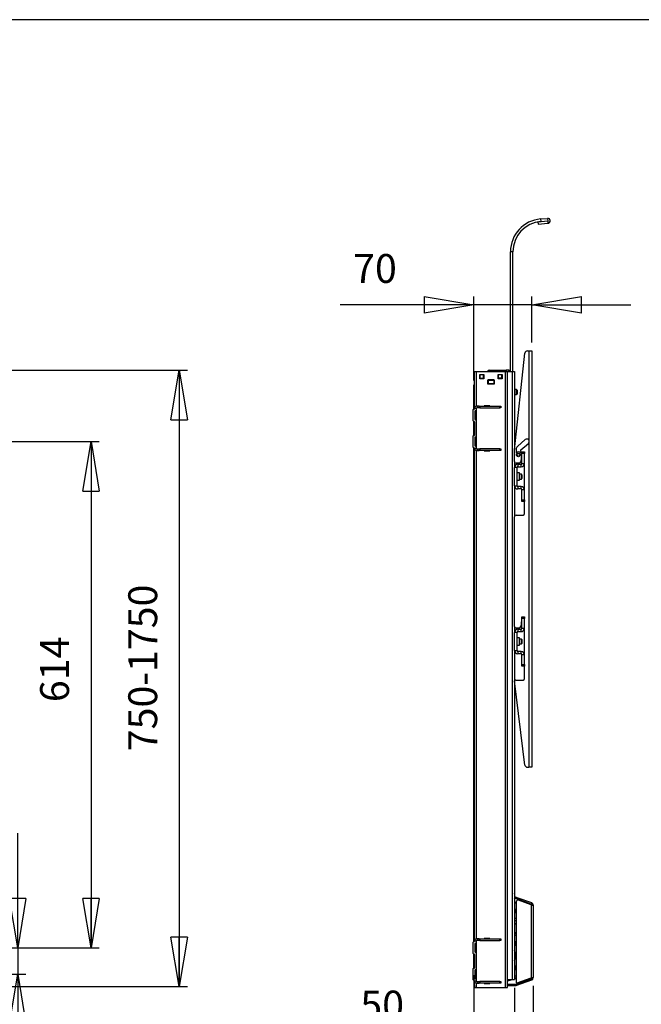
# Model space of a CAD drawing. Extents: x 0 to 2920, y 0 to 2050.
# Drawn here: x 1182 to 1935, y 856 to 2050 of the extents above; entities that cross this region are included whole.
import ezdxf

# ---------------------------------------------------------------- set-up
doc = ezdxf.new("R2010")
doc.units = 0
doc.header["$PDSIZE"] = -1
doc.layers.get('0').update_dxf_attribs({"linetype": 'CONTINUOUS'})
doc.layers.get('DEFPOINTS').update_dxf_attribs({"linetype": 'CONTINUOUS'})
doc.styles.add('SLDTEXTSTYLE0', font='txt', dxfattribs={"width": 0.75})
doc.dimstyles.new('SLDDIMSTYLE0', dxfattribs={"dimtxt": 35, "dimasz": 60, "dimexe": 1, "dimexo": 0.0625, "dimgap": 8.75, "dimtad": 2, "dimdec": 0, "dimzin": 12, "dimtxsty": 'STANDARD', "dimblk1": 'NONE', "dimblk2": 'NONE', "dimsah": 1, "dimcen": 0.09, "dimclrd": 7, "dimclre": 7, "dimclrt": 7, "dimazin": 3, "dimtfac": 1, "dimtdec": 4, "dimtofl": 0, "dimtmove": 0, "dimatfit": 3, "dimtolj": 1, "dimtzin": 12})
doc.dimstyles.new('SLDDIMSTYLE1', dxfattribs={"dimtxt": 35, "dimasz": 60, "dimexe": 1, "dimexo": 0.0625, "dimgap": 8.75, "dimtad": 2, "dimzin": 12, "dimtxsty": 'STANDARD', "dimblk1": 'NONE', "dimblk2": 'NONE', "dimsah": 1, "dimcen": 0.09, "dimclrd": 7, "dimclre": 7, "dimclrt": 7, "dimazin": 3, "dimtfac": 1, "dimtdec": 4, "dimtmove": 0, "dimatfit": 3, "dimtolj": 1, "dimtzin": 12})
doc.dimstyles.new('SLDDIMSTYLE2', dxfattribs={"dimtxt": 35, "dimasz": 60, "dimexe": 1, "dimexo": 0.0625, "dimgap": 8.75, "dimtad": 2, "dimzin": 12, "dimtxsty": 'STANDARD', "dimblk1": 'NONE', "dimblk2": 'NONE', "dimsah": 1, "dimcen": 0.09, "dimclrd": 7, "dimclre": 7, "dimclrt": 7, "dimazin": 3, "dimtfac": 1, "dimtdec": 4, "dimtofl": 0, "dimtmove": 0, "dimatfit": 3, "dimtolj": 1, "dimtzin": 12})

# ---------------------------------------------------------------- blocks, each defined once
blk = doc.blocks.new('*D')
for p, q in [((521.5, 1963.2), (581.5, 1953.2)), ((521.5, 1963.2), (521.5, 1943.2)), ((581.5, 1633.3), (581.5, 1963.2)), ((981.5, 1633.3), (981.5, 1963.2)), ((981.5, 1953.2), (1041.5, 1963.2)), ((1041.5, 1943.2), (1041.5, 1963.2)), ((581.5, 1953.2), (461.5, 1953.2)), ((581.5, 1953.2), (521.5, 1943.2)), ((581.5, 1953.2), (521.5, 1953.2)), ((981.5, 1953.2), (581.5, 1953.2)), ((981.5, 1953.2), (1101.5, 1953.2)), ((1041.5, 1943.2), (981.5, 1953.2)), ((981.5, 1953.2), (1041.5, 1953.2)), ((621.5, 1889.4), (681.5, 1879.4)), ((621.5, 1889.4), (621.5, 1869.4)), ((681.5, 1555.8), (681.5, 1889.4)), ((881.5, 1555.8), (881.5, 1889.4)), ((881.5, 1879.4), (941.5, 1889.4)), ((941.5, 1869.4), (941.5, 1889.4)), ((681.5, 1879.4), (561.5, 1879.4)), ((681.5, 1879.4), (621.5, 1869.4)), ((681.5, 1879.4), (621.5, 1879.4)), ((881.5, 1879.4), (681.5, 1879.4)), ((881.5, 1879.4), (1001.5, 1879.4)), ((941.5, 1869.4), (881.5, 1879.4)), ((881.5, 1879.4), (941.5, 1879.4)), ((219.6, 1623.3), (219.6, 1743.3)), ((1672.3, 1714.1), (1732.3, 1704.1)), ((1672.3, 1714.1), (1672.3, 1694.1)), ((1732.3, 1612.3), (1732.3, 1714.1)), ((1802.8, 1658.3), (1802.8, 1714.1)), ((1802.8, 1704.1), (1862.8, 1714.1)), ((1862.8, 1694.1), (1862.8, 1714.1)), ((1732.3, 1704.1), (1570.2, 1704.1)), ((1732.3, 1704.1), (1672.3, 1694.1)), ((1732.3, 1704.1), (1672.3, 1704.1)), ((1802.8, 1704.1), (1732.3, 1704.1)), ((1802.8, 1704.1), (1922.8, 1704.1)), ((1862.8, 1694.1), (1802.8, 1704.1)), ((1802.8, 1704.1), (1862.8, 1704.1)), ((219.6, 1623.3), (209.6, 1683.3)), ((229.6, 1683.3), (209.6, 1683.3)), ((229.6, 1683.3), (219.6, 1623.3)), ((219.6, 1623.3), (219.6, 1683.3)), ((288.5, 1545.8), (288.5, 1665.8)), ((882.5, 1624.8), (1385.1, 1624.8)), ((1365.1, 1564.8), (1375.1, 1624.8)), ((1375.1, 1624.8), (1375.1, 877.4)), ((1375.1, 1624.8), (1385.1, 1564.8)), ((1375.1, 1624.8), (1375.1, 1564.8)), ((665.5, 1623.3), (209.6, 1623.3)), ((219.6, 1623.3), (219.6, 1545.8)), ((571.5, 1609.3), (118.3, 1609.3)), ((118.3, 1549.3), (128.3, 1609.3)), ((128.3, 1609.3), (128.3, 1168.3)), ((128.3, 1609.3), (138.3, 1549.3)), ((128.3, 1609.3), (128.3, 1549.3)), ((288.5, 1545.8), (278.5, 1605.8)), ((298.5, 1605.8), (278.5, 1605.8)), ((298.5, 1605.8), (288.5, 1545.8)), ((288.5, 1545.8), (288.5, 1605.8)), ((1365.1, 1564.8), (1385.1, 1564.8)), ((118.3, 1549.3), (138.3, 1549.3)), ((671.5, 1545.8), (209.6, 1545.8)), ((209.6, 1485.8), (219.6, 1545.8)), ((219.6, 1545.8), (219.6, 1327.3)), ((219.6, 1545.8), (229.6, 1485.8)), ((219.6, 1545.8), (219.6, 1485.8)), ((671.5, 1545.8), (278.5, 1545.8)), ((288.5, 1495.8), (288.5, 1545.8)), ((928, 1538.3), (1278.3, 1538.3)), ((1258.3, 1478.3), (1268.3, 1538.3)), ((1268.3, 1538.3), (1268.3, 924.3)), ((1268.3, 1538.3), (1278.3, 1478.3)), ((1268.3, 1538.3), (1268.3, 1478.3)), ((671.5, 1495.8), (278.5, 1495.8)), ((278.5, 1435.8), (288.5, 1495.8)), ((288.5, 1495.8), (288.5, 1343.8)), ((288.5, 1495.8), (298.5, 1435.8)), ((288.5, 1495.8), (288.5, 1435.8)), ((209.6, 1485.8), (229.6, 1485.8)), ((1258.3, 1478.3), (1278.3, 1478.3)), ((278.5, 1435.8), (298.5, 1435.8)), ((128.3, 1168.3), (118.3, 1228.3)), ((138.3, 1228.3), (118.3, 1228.3)), ((138.3, 1228.3), (128.3, 1168.3)), ((128.3, 1168.3), (128.3, 1228.3)), ((571.5, 1168.3), (118.3, 1168.3)), ((1062.6, 892.3), (1062.6, 1063.5)), ((1179.4, 924.3), (1179.4, 1063.5)), ((1179.4, 924.3), (1169.4, 984.3)), ((1189.4, 984.3), (1169.4, 984.3)), ((1189.4, 984.3), (1179.4, 924.3)), ((1179.4, 924.3), (1179.4, 984.3)), ((1268.3, 924.3), (1258.3, 984.3)), ((1278.3, 984.3), (1258.3, 984.3)), ((1278.3, 984.3), (1268.3, 924.3)), ((1268.3, 924.3), (1268.3, 984.3)), ((1062.6, 892.3), (1052.6, 952.3)), ((1072.6, 952.3), (1052.6, 952.3)), ((1072.6, 952.3), (1062.6, 892.3)), ((1062.6, 892.3), (1062.6, 952.3)), ((1375.1, 877.4), (1365.1, 937.4)), ((1385.1, 937.4), (1365.1, 937.4)), ((1385.1, 937.4), (1375.1, 877.4)), ((1375.1, 877.4), (1375.1, 937.4)), ((928, 924.3), (1278.3, 924.3)), ((928, 924.3), (1189.4, 924.3)), ((1179.4, 924.3), (1179.4, 892.3)), ((928, 892.3), (1189.4, 892.3)), ((928, 892.3), (1072.6, 892.3)), ((1062.6, 876.3), (1062.6, 892.3)), ((1169.4, 832.3), (1179.4, 892.3)), ((1179.4, 892.3), (1179.4, 772.3)), ((1179.4, 892.3), (1189.4, 832.3)), ((1179.4, 892.3), (1179.4, 832.3)), ((1732.3, 891.3), (1732.3, 713.7)), ((1732.3, 891.3), (1732.3, 800.7)), ((645, 882.3), (645, 754.7)), ((913.9, 877.4), (1385.1, 877.4)), ((914, 876.3), (1072.6, 876.3)), ((918, 882.3), (918, 754.7)), ((1052.6, 816.3), (1062.6, 876.3)), ((1062.6, 876.3), (1062.6, 756.3)), ((1062.6, 876.3), (1072.6, 816.3)), ((1062.6, 876.3), (1062.6, 816.3)), ((1781.8, 875.8), (1781.8, 800.7)), ((1804.3, 878.2), (1804.3, 713.7)), ((1169.4, 832.3), (1189.4, 832.3)), ((1052.6, 816.3), (1072.6, 816.3)), ((1672.3, 820.7), (1732.3, 810.7)), ((1672.3, 820.7), (1672.3, 800.7)), ((1781.8, 810.7), (1841.8, 820.7)), ((1841.8, 800.7), (1841.8, 820.7)), ((1732.3, 810.7), (1578.9, 810.7)), ((1732.3, 810.7), (1672.3, 800.7)), ((1732.3, 810.7), (1672.3, 810.7)), ((1781.8, 810.7), (1732.3, 810.7)), ((1781.8, 810.7), (1901.8, 810.7)), ((1841.8, 800.7), (1781.8, 810.7)), ((1781.8, 810.7), (1841.8, 810.7)), ((645, 764.7), (525, 764.7)), ((585, 774.7), (645, 764.7)), ((585, 774.7), (585, 754.7)), ((645, 764.7), (585, 754.7)), ((645, 764.7), (585, 764.7)), ((645, 764.7), (918, 764.7)), ((918, 764.7), (978, 774.7)), ((918, 764.7), (1038, 764.7)), ((978, 754.7), (918, 764.7)), ((918, 764.7), (978, 764.7)), ((978, 754.7), (978, 774.7)), ((1672.3, 733.7), (1732.3, 723.7)), ((1672.3, 733.7), (1672.3, 713.7)), ((1804.3, 723.7), (1864.3, 733.7)), ((1864.3, 713.7), (1864.3, 733.7)), ((1732.3, 723.7), (1578.9, 723.7)), ((1732.3, 723.7), (1672.3, 713.7)), ((1732.3, 723.7), (1672.3, 723.7)), ((1804.3, 723.7), (1732.3, 723.7)), ((1804.3, 723.7), (1924.3, 723.7)), ((1864.3, 713.7), (1804.3, 723.7)), ((1804.3, 723.7), (1864.3, 723.7)), ((578.5, 628.9), (638.5, 618.9)), ((578.5, 628.9), (578.5, 608.9)), ((638.5, 482.3), (638.5, 628.9)), ((924.5, 482.3), (924.5, 628.9)), ((924.5, 618.9), (984.5, 628.9)), ((984.5, 608.9), (984.5, 628.9)), ((638.5, 618.9), (518.5, 618.9)), ((638.5, 618.9), (578.5, 608.9)), ((638.5, 618.9), (578.5, 618.9)), ((924.5, 618.9), (638.5, 618.9)), ((924.5, 618.9), (1044.5, 618.9)), ((984.5, 608.9), (924.5, 618.9)), ((924.5, 618.9), (984.5, 618.9)), ((596.5, 539.7), (656.5, 529.7)), ((596.5, 539.7), (596.5, 519.7)), ((656.5, 479.8), (656.5, 539.7)), ((906.5, 479.8), (906.5, 539.7)), ((906.5, 529.7), (966.5, 539.7)), ((966.5, 519.7), (966.5, 539.7)), ((656.5, 529.7), (536.5, 529.7)), ((656.5, 529.7), (596.5, 519.7)), ((656.5, 529.7), (596.5, 529.7)), ((656.5, 529.7), (906.5, 529.7)), ((906.5, 529.7), (1026.5, 529.7)), ((966.5, 519.7), (906.5, 529.7)), ((906.5, 529.7), (966.5, 529.7))]:
    blk.add_line(p, q)
at = {"color": 7}
for p, q in [((883.6, 1548.1), (1169.2, 1860.3)), ((883.6, 1548.1), (916.7, 1599.2)), ((883.6, 1548.1), (924.1, 1592.4)), ((931.5, 1585.7), (916.7, 1599.2)), ((931.5, 1585.7), (883.6, 1548.1)), ((883.6, 1548.1), (879.3, 1543.5)), ((642.3, 922.7), (421, 786.8)), ((586, 899.8), (642.3, 922.7)), ((642.3, 922.7), (591.2, 891.3)), ((642.3, 922.7), (596.4, 882.8)), ((642.3, 922.7), (647.6, 925.9)), ((586, 899.8), (596.4, 882.8))]:
    blk.add_line(p, q, dxfattribs=at)
at = {"layer": 'DEFPOINTS'}
for p in [(1802.8, 1648.3), (872.5, 1624.8), (581.5, 1623.3), (675.5, 1623.3), (981.5, 1623.3), (581.5, 1609.3), (1732.3, 1602.3), (681.5, 1545.8), (681.5, 1545.8), (681.5, 1545.8), (881.5, 1545.8), (918, 1538.3), (681.5, 1495.8), (581.5, 1168.3), (918, 924.3), (918, 924.3), (1732.3, 901.3), (1732.3, 901.3), (645, 892.3), (918, 892.3), (918, 892.3), (918, 892.3), (1781.8, 885.8), (1804.3, 888.2), (903.9, 877.4), (904, 876.3), (638.5, 472.3), (656.5, 469.8), (906.5, 469.8), (924.5, 472.3)]:
    blk.add_point(p, dxfattribs=at)
at = {"layer": 'DEFPOINTS', "color": 7}
for p in [(0, 0), (0, 0), (3.1, 5.5), (3.5, 5.1)]:
    blk.add_point(p, dxfattribs=at)
at = {"char_height": 35, "attachment_point": 1, "style": 'SLDTEXTSTYLE0'}
for s, insert in [('40-715', (711.5, 2014.8)), ('200', (746.4, 1941.1)), ('70', (1586.1, 1765.8)), ('50', (1594.8, 872.4)), ('273', (746.4, 826.4)), ('72', (1594.8, 785.4)), ('286', (740.3, 680.6)), ('250', (740.3, 591.3))]:
    blk.add_mtext(s, dxfattribs=dict(at, insert=insert))
at = {"color": 7, "attachment_point": 1, "style": 'SLDTEXTSTYLE0'}
for s, insert, char_height, rotation in [('6,30', (1057.8, 1829.7), 35, 47.5405), ('%%c', (1008.1, 1775.7), 26.25, 47.5405), ('6,20', (452.4, 878), 35, 31.5603), ('%%c', (391.7, 836.1), 26.25, 31.5603)]:
    blk.add_mtext(s, dxfattribs=dict(at, insert=insert, char_height=char_height, rotation=rotation))
at = {"char_height": 35, "attachment_point": 1, "rotation": 90, "style": 'SLDTEXTSTYLE0'}
for s, insert in [('77,50', (158, 1343.2)), ('441', (66.7, 1362.5)), ('50', (226.8, 1359.7)), ('750-1750', (1313.5, 1162.8)), ('614', (1206.6, 1222.3)), ('16', (1000.9, 995.9)), ('32', (1117.7, 995.9))]:
    blk.add_mtext(s, dxfattribs=dict(at, insert=insert))
blk = doc.blocks.new('_NONE')

msp = doc.modelspace()

# ---------------------------------------------------------------- linework, layer by layer
at = {"color": 7, "linetype": 'CONTINUOUS'}
for p, q in [((2920, 2050), (50, 2050)), ((1810.122, 1805.017), (1822.071, 1806.063)), ((1810.122, 1805.017), (1810.384, 1802.029)), ((1813.323, 1808.319), (1821.809, 1809.061)), ((1813.323, 1808.319), (1813.584, 1805.33)), ((1813.584, 1805.33), (1822.071, 1806.072)), ((1821.809, 1809.061), (1822.071, 1806.072)), ((1822.071, 1806.063), (1822.333, 1803.074)), ((1810.384, 1802.029), (1822.333, 1803.074)), ((1779.809, 1768.471), (1776.809, 1768.471)), ((1776.809, 1623.319), (1776.809, 1768.471)), ((1779.809, 1623.319), (1779.809, 1768.471)), ((1797.452, 1648.319), (1799.259, 1648.319)), ((1799.259, 1648.319), (1802.759, 1648.319)), ((1799.259, 1648.319), (1799.259, 1540.018)), ((1802.759, 1648.319), (1802.759, 1143.319)), ((1781.759, 1528.319), (1794.469, 1645.642)), ((1751.309, 1623.319), (1751.309, 1624.819)), ((1751.309, 1624.819), (1769.809, 1624.819)), ((1769.809, 1623.319), (1769.809, 1624.819)), ((1769.809, 1624.819), (1770.809, 1624.819)), ((1770.809, 1624.819), (1770.809, 1623.319)), ((1770.809, 1624.819), (1771.809, 1624.819)), ((1771.809, 1624.819), (1771.809, 1623.319)), ((1774.809, 1624.819), (1771.809, 1624.819)), ((1774.809, 1623.319), (1774.809, 1624.819)), ((1774.809, 1624.819), (1775.809, 1624.819)), ((1775.809, 1624.819), (1775.809, 1623.319)), ((1733.309, 1623.319), (1735.809, 1623.319)), ((1733.309, 1578.319), (1733.309, 1623.319)), ((1735.809, 1623.319), (1770.809, 1623.319)), ((1735.809, 1581.277), (1735.809, 1623.319)), ((1739.909, 1619.819), (1744.709, 1619.819)), ((1739.909, 1614.319), (1739.909, 1619.819)), ((1744.709, 1614.319), (1739.909, 1614.319)), ((1740.309, 1615.035), (1740.309, 1619.819)), ((1740.309, 1614.629), (1740.309, 1615.035)), ((1740.309, 1615.035), (1744.309, 1615.035)), ((1740.309, 1614.629), (1744.309, 1614.629)), ((1742.409, 1614.629), (1742.409, 1614.319)), ((1743.309, 1614.629), (1743.309, 1614.319)), ((1744.309, 1615.035), (1744.309, 1619.819)), ((1744.309, 1614.629), (1744.309, 1615.035)), ((1744.309, 1615.035), (1744.709, 1615.035)), ((1744.309, 1614.629), (1744.709, 1614.629)), ((1744.709, 1619.819), (1744.709, 1614.319)), ((1749.409, 1613.319), (1757.209, 1613.319)), ((1749.409, 1607.819), (1749.409, 1613.319)), ((1756.809, 1613.048), (1749.809, 1613.048)), ((1749.809, 1613.048), (1749.809, 1612.561)), ((1756.809, 1612.561), (1749.809, 1612.561)), ((1749.809, 1612.561), (1749.809, 1608.319)), ((1756.809, 1613.048), (1756.809, 1612.561)), ((1756.809, 1612.561), (1756.809, 1608.319)), ((1757.209, 1613.319), (1757.209, 1607.819)), ((1761.909, 1619.819), (1766.709, 1619.819)), ((1761.909, 1614.319), (1761.909, 1619.819)), ((1762.309, 1615.035), (1761.909, 1615.035)), ((1762.309, 1614.629), (1761.909, 1614.629)), ((1766.709, 1614.319), (1761.909, 1614.319)), ((1762.309, 1615.035), (1762.309, 1619.819)), ((1766.309, 1615.035), (1762.309, 1615.035)), ((1762.309, 1614.629), (1762.309, 1615.035)), ((1766.309, 1614.629), (1762.309, 1614.629)), ((1763.309, 1614.629), (1763.309, 1614.319)), ((1764.209, 1614.319), (1764.209, 1614.629)), ((1766.309, 1615.035), (1766.309, 1619.819)), ((1766.309, 1614.629), (1766.309, 1615.035)), ((1766.709, 1619.819), (1766.709, 1614.319)), ((1770.809, 876.319), (1770.809, 1623.319)), ((1770.809, 1623.319), (1773.309, 1623.319)), ((1773.309, 876.319), (1773.309, 1623.319)), ((1773.309, 1623.319), (1778.809, 1623.319)), ((1778.809, 1623.319), (1778.809, 885.819)), ((1778.809, 1623.319), (1781.809, 1623.319)), ((1781.809, 1623.319), (1781.809, 1528.78)), ((1732.309, 1607.319), (1733.309, 1607.319)), ((1732.309, 1602.319), (1732.309, 1607.319)), ((1732.309, 1602.319), (1733.309, 1602.319)), ((1732.309, 1577.819), (1732.309, 1602.319)), ((1749.409, 1608.319), (1749.809, 1608.319)), ((1757.209, 1607.819), (1749.409, 1607.819)), ((1756.809, 1608.319), (1749.809, 1608.319)), ((1756.809, 1608.319), (1757.209, 1608.319)), ((1784.109, 1601.319), (1781.809, 1601.319)), ((1784.809, 1600.619), (1784.109, 1601.319)), ((1784.109, 1595.319), (1784.109, 1601.319)), ((1784.809, 1600.619), (1784.809, 1596.019)), ((1781.809, 1595.319), (1784.109, 1595.319)), ((1784.109, 1595.319), (1784.809, 1596.019)), ((1731.809, 1563.319), (1731.809, 1577.319)), ((1732.309, 1577.819), (1732.809, 1577.819)), ((1735.309, 1578.319), (1733.309, 1578.319)), ((1735.309, 1578.319), (1735.309, 1576.319)), ((1735.809, 1529.453), (1735.809, 1579.185)), ((1736.309, 1581.319), (1736.309, 1579.319)), ((1738.87, 1581.319), (1736.309, 1581.319)), ((1738.87, 1579.319), (1736.309, 1579.319)), ((1738.87, 1579.319), (1738.87, 1581.319)), ((1738.87, 1581.319), (1739.708, 1581.319)), ((1739.708, 1579.319), (1738.87, 1579.319)), ((1739.708, 1581.319), (1739.708, 1579.319)), ((1739.708, 1581.319), (1764.147, 1581.319)), ((1739.708, 1579.319), (1764.147, 1579.319)), ((1744.959, 1581.569), (1744.959, 1581.319)), ((1751.659, 1581.569), (1744.959, 1581.569)), ((1744.959, 1579.319), (1744.959, 1579.069)), ((1744.959, 1579.069), (1751.659, 1579.069)), ((1751.659, 1581.319), (1751.659, 1581.569)), ((1751.659, 1579.069), (1751.659, 1579.319)), ((1764.147, 1579.319), (1764.147, 1581.319)), ((1764.147, 1581.319), (1765.309, 1581.319)), ((1765.309, 1579.319), (1764.147, 1579.319)), ((1765.309, 1581.319), (1765.309, 1579.319)), ((1733.809, 1575.319), (1733.809, 1565.319)), ((1734.309, 1575.819), (1734.809, 1575.819)), ((1734.309, 1575.819), (1734.309, 1564.819)), ((1734.309, 1564.819), (1734.809, 1564.819)), ((1734.809, 1564.819), (1734.809, 1575.819)), ((1735.309, 1576.319), (1735.309, 1564.319)), ((1732.309, 1545.819), (1732.309, 1562.819)), ((1732.309, 1562.819), (1732.809, 1562.819)), ((1733.309, 1562.319), (1733.309, 1545.819)), ((1735.309, 1564.319), (1735.309, 1544.319)), ((1731.809, 1531.319), (1731.809, 1545.319)), ((1732.309, 1545.819), (1733.309, 1545.819)), ((1733.809, 1543.319), (1733.809, 1533.319)), ((1734.309, 1543.819), (1734.809, 1543.819)), ((1734.309, 1543.819), (1734.309, 1532.819)), ((1734.809, 1532.819), (1734.809, 1543.819)), ((1735.309, 1544.319), (1735.309, 1532.319)), ((1794.774, 1540.67), (1785.334, 1532.528)), ((1732.309, 931.819), (1732.309, 1530.819)), ((1732.309, 1530.819), (1733.309, 1530.819)), ((1733.309, 1530.819), (1733.309, 1530.319)), ((1733.309, 932.319), (1733.309, 1530.319)), ((1733.309, 1530.319), (1735.309, 1530.319)), ((1734.309, 1532.819), (1734.809, 1532.819)), ((1735.309, 1532.319), (1735.309, 1530.319)), ((1736.309, 1529.319), (1736.309, 1527.319)), ((1736.309, 1529.319), (1738.87, 1529.319)), ((1738.87, 1527.319), (1738.87, 1529.319)), ((1738.87, 1529.319), (1739.708, 1529.319)), ((1739.708, 1529.319), (1739.708, 1527.319)), ((1764.147, 1529.319), (1739.708, 1529.319)), ((1751.659, 1529.569), (1744.959, 1529.569)), ((1744.959, 1529.569), (1744.959, 1529.319)), ((1751.659, 1529.319), (1751.659, 1529.569)), ((1764.147, 1527.319), (1764.147, 1529.319)), ((1764.147, 1529.319), (1765.309, 1529.319)), ((1765.309, 1529.319), (1765.309, 1527.319)), ((1783.6, 1528.674), (1783.658, 1524.421)), ((1789.606, 1528.289), (1798.693, 1536.127)), ((1799.259, 1536.779), (1799.259, 1143.319)), ((1735.809, 935.277), (1735.809, 1527.361)), ((1736.309, 1527.319), (1738.87, 1527.319)), ((1739.708, 1527.319), (1738.87, 1527.319)), ((1764.147, 1527.319), (1739.708, 1527.319)), ((1744.959, 1527.319), (1744.959, 1527.069)), ((1744.959, 1527.069), (1751.659, 1527.069)), ((1751.659, 1527.069), (1751.659, 1527.319)), ((1765.309, 1527.319), (1764.147, 1527.319)), ((1781.759, 1514.119), (1781.759, 1528.319)), ((1789.852, 1519.362), (1789.254, 1513.901)), ((1789.657, 1524.502), (1789.606, 1528.289)), ((1790.559, 1525.819), (1790.308, 1523.528)), ((1790.809, 1525.819), (1790.559, 1525.819)), ((1790.809, 1525.819), (1793.809, 1525.819)), ((1790.809, 1523.819), (1790.809, 1525.819)), ((1793.809, 1523.819), (1790.809, 1523.819)), ((1790.809, 1511.819), (1790.809, 1523.819)), ((1793.809, 1525.819), (1793.809, 1523.819)), ((1794.059, 1525.819), (1793.809, 1525.819)), ((1793.809, 1511.819), (1793.809, 1523.819)), ((1794.059, 1451.119), (1794.059, 1525.819)), ((1781.809, 1513.674), (1781.809, 1506.819)), ((1784.809, 1506.819), (1781.809, 1506.819)), ((1781.809, 1484.819), (1781.809, 1506.819)), ((1787.266, 1512.119), (1783.759, 1512.119)), ((1784.809, 1484.819), (1784.809, 1506.819)), ((1785.809, 1510.819), (1785.809, 1507.819)), ((1785.809, 1510.819), (1789.809, 1510.819)), ((1785.809, 1507.819), (1789.809, 1507.819)), ((1789.809, 1507.819), (1789.809, 1510.819)), ((1790.809, 1511.819), (1793.809, 1511.819)), ((1787.809, 1500.319), (1784.809, 1500.319)), ((1787.809, 1491.319), (1787.809, 1500.319)), ((1790.109, 1498.819), (1787.809, 1498.819)), ((1787.809, 1492.819), (1790.109, 1492.819)), ((1790.809, 1498.119), (1790.109, 1498.819)), ((1790.109, 1495.446), (1790.109, 1498.819)), ((1790.109, 1495.819), (1790.109, 1498.819)), ((1790.109, 1492.819), (1790.109, 1495.819)), ((1790.109, 1492.819), (1790.109, 1495.446)), ((1790.109, 1492.819), (1790.809, 1493.519)), ((1790.809, 1498.119), (1790.809, 1495.533)), ((1790.809, 1495.533), (1790.809, 1493.519)), ((1781.809, 1484.819), (1781.809, 1447.563)), ((1781.809, 1484.819), (1784.809, 1484.819)), ((1784.809, 1491.319), (1787.809, 1491.319)), ((1785.809, 1483.819), (1785.809, 1480.819)), ((1789.809, 1483.819), (1785.809, 1483.819)), ((1789.809, 1480.819), (1785.809, 1480.819)), ((1789.809, 1480.819), (1789.809, 1483.819)), ((1793.809, 1479.819), (1790.809, 1479.819)), ((1790.809, 1467.819), (1790.809, 1479.819)), ((1793.809, 1467.819), (1793.809, 1479.819)), ((1790.809, 1467.819), (1793.809, 1467.819)), ((1790.809, 1465.819), (1790.809, 1467.819)), ((1793.809, 1465.819), (1790.809, 1465.819)), ((1793.809, 1467.819), (1793.809, 1465.819)), ((1781.759, 1314.119), (1781.759, 1447.119)), ((1783.759, 1449.119), (1792.059, 1449.119)), ((1790.559, 1325.819), (1789.254, 1313.901)), ((1790.809, 1325.819), (1790.559, 1325.819)), ((1790.809, 1325.819), (1793.809, 1325.819)), ((1790.809, 1323.819), (1790.809, 1325.819)), ((1793.809, 1325.819), (1793.809, 1323.819)), ((1794.059, 1325.819), (1793.809, 1325.819)), ((1794.059, 1251.119), (1794.059, 1325.819)), ((1781.809, 1313.674), (1781.809, 1306.819)), ((1793.809, 1323.819), (1790.809, 1323.819)), ((1790.809, 1311.819), (1790.809, 1323.819)), ((1793.809, 1311.819), (1793.809, 1323.819)), ((1784.809, 1306.819), (1781.809, 1306.819)), ((1781.809, 1284.819), (1781.809, 1306.819)), ((1787.266, 1312.119), (1783.759, 1312.119)), ((1784.809, 1284.819), (1784.809, 1306.819)), ((1785.809, 1310.819), (1785.809, 1307.819)), ((1785.809, 1310.819), (1789.809, 1310.819)), ((1785.809, 1307.819), (1789.809, 1307.819)), ((1789.809, 1307.819), (1789.809, 1310.819)), ((1790.809, 1311.819), (1793.809, 1311.819)), ((1787.809, 1300.319), (1784.809, 1300.319)), ((1784.809, 1291.319), (1787.809, 1291.319)), ((1787.809, 1291.319), (1787.809, 1300.319)), ((1790.109, 1298.819), (1787.809, 1298.819)), ((1787.809, 1292.819), (1790.109, 1292.819)), ((1790.809, 1298.119), (1790.109, 1298.819)), ((1790.109, 1295.819), (1790.109, 1298.819)), ((1790.109, 1295.446), (1790.109, 1298.819)), ((1790.109, 1292.819), (1790.109, 1295.819)), ((1790.109, 1292.819), (1790.109, 1295.446)), ((1790.109, 1292.819), (1790.809, 1293.519)), ((1790.809, 1298.119), (1790.809, 1295.533)), ((1790.809, 1295.533), (1790.809, 1293.519)), ((1781.809, 1284.819), (1781.809, 1248.383)), ((1781.809, 1284.819), (1784.809, 1284.819)), ((1785.809, 1283.819), (1785.809, 1280.819)), ((1789.809, 1283.819), (1785.809, 1283.819)), ((1789.809, 1280.819), (1785.809, 1280.819)), ((1789.809, 1280.819), (1789.809, 1283.819)), ((1793.809, 1279.819), (1790.809, 1279.819)), ((1790.809, 1267.819), (1790.809, 1279.819)), ((1793.809, 1267.819), (1793.809, 1279.819)), ((1790.809, 1267.819), (1793.809, 1267.819)), ((1790.809, 1265.819), (1790.809, 1267.819)), ((1793.809, 1267.819), (1793.809, 1265.819)), ((1793.809, 1265.819), (1790.809, 1265.819)), ((1794.433, 1145.95), (1781.759, 1248.319)), ((1781.809, 1247.915), (1781.809, 885.819)), ((1783.359, 1249.119), (1792.059, 1249.119)), ((1797.411, 1143.319), (1799.259, 1143.319)), ((1802.759, 1143.319), (1799.259, 1143.319)), ((1781.809, 989.819), (1781.809, 990.019)), ((1781.809, 989.819), (1781.809, 986.287)), ((1781.809, 986.287), (1782.43, 986.061)), ((1781.809, 984.691), (1781.917, 984.652)), ((1781.809, 984.691), (1781.809, 979.819)), ((1781.809, 979.819), (1783.701, 979.819)), ((1781.917, 984.652), (1782.43, 986.061)), ((1782.283, 984.518), (1781.917, 984.652)), ((1782.636, 984.39), (1782.283, 984.518)), ((1782.43, 986.061), (1782.796, 985.928)), ((1782.961, 984.272), (1782.636, 984.39)), ((1782.796, 985.928), (1783.149, 985.8)), ((1783.246, 984.168), (1782.961, 984.272)), ((1783.149, 985.8), (1783.474, 985.681)), ((1783.479, 984.083), (1783.246, 984.168)), ((1783.474, 985.681), (1783.759, 985.578)), ((1783.653, 984.02), (1783.479, 984.083)), ((1783.76, 983.981), (1783.653, 984.02)), ((1783.759, 985.578), (1783.992, 985.493)), ((1783.796, 983.968), (1783.76, 983.981)), ((1783.796, 983.968), (1784.309, 985.377)), ((1783.832, 983.955), (1783.796, 983.968)), ((1783.796, 980.047), (1783.796, 882.72)), ((1783.939, 983.916), (1783.832, 983.955)), ((1784.113, 983.853), (1783.939, 983.916)), ((1783.992, 985.493), (1784.166, 985.429)), ((1784.347, 983.768), (1784.113, 983.853)), ((1784.166, 985.429), (1784.273, 985.391)), ((1784.273, 985.391), (1784.309, 985.377)), ((1784.309, 985.377), (1784.345, 985.364)), ((1784.345, 985.364), (1784.452, 985.325)), ((1784.631, 983.664), (1784.347, 983.768)), ((1784.452, 985.325), (1784.626, 985.262)), ((1784.626, 985.262), (1784.86, 985.177)), ((1784.956, 983.546), (1784.631, 983.664)), ((1784.86, 985.177), (1785.144, 985.073)), ((1785.309, 983.417), (1784.956, 983.546)), ((1785.144, 985.073), (1785.469, 984.955)), ((1785.675, 983.284), (1785.309, 983.417)), ((1785.469, 984.955), (1785.822, 984.827)), ((1786.189, 984.693), (1785.675, 983.284)), ((1802.151, 977.287), (1785.675, 983.284)), ((1785.822, 984.827), (1786.189, 984.693)), ((1802.664, 978.697), (1786.189, 984.693)), ((1801.809, 976.348), (1786.48, 981.927)), ((1783.796, 979.119), (1781.809, 979.119)), ((1783.796, 978.451), (1781.809, 978.451)), ((1783.796, 978.437), (1781.809, 978.437)), ((1781.809, 969.988), (1781.865, 969.968)), ((1781.865, 969.968), (1782.016, 969.897)), ((1782.016, 969.897), (1782.141, 969.81)), ((1782.141, 969.81), (1782.233, 969.71)), ((1782.233, 969.71), (1782.29, 969.603)), ((1782.29, 969.603), (1782.309, 969.491)), ((1782.809, 970.911), (1782.299, 970.911)), ((1782.304, 970.87), (1782.809, 970.87)), ((1782.309, 970.77), (1782.309, 969.491)), ((1782.309, 969.823), (1782.309, 968.725)), ((1782.309, 969.491), (1782.309, 966.782)), ((1782.809, 968.725), (1782.309, 968.725)), ((1782.809, 970.911), (1782.809, 966.894)), ((1801.809, 976.348), (1801.809, 887.849)), ((1801.809, 976.348), (1802.766, 976.257)), ((1802.151, 977.287), (1802.664, 978.697)), ((1802.766, 976.257), (1803.577, 976.166)), ((1804.309, 976.348), (1802.809, 976.348)), ((1803.577, 976.166), (1804.119, 976.075)), ((1804.119, 976.075), (1804.309, 975.984)), ((1804.309, 976.134), (1804.309, 976.348)), ((1804.309, 975.984), (1804.309, 976.134)), ((1804.309, 975.984), (1804.309, 888.213)), ((1782.202, 966.531), (1781.809, 965.953)), ((1783.796, 959.807), (1781.809, 959.807)), ((1783.796, 957.035), (1781.809, 957.035)), ((1782.309, 966.782), (1782.202, 966.531)), ((1783.796, 966.894), (1782.309, 966.894)), ((1781.809, 953.549), (1783.796, 953.549)), ((1781.809, 953.319), (1783.796, 953.319)), ((1783.796, 953.319), (1781.809, 953.319)), ((1783.796, 953.082), (1781.809, 953.082)), ((1732.309, 931.819), (1732.809, 931.819)), ((1735.309, 932.319), (1733.309, 932.319)), ((1735.309, 932.319), (1735.309, 930.319)), ((1735.809, 883.453), (1735.809, 933.185)), ((1736.309, 935.319), (1736.309, 933.319)), ((1738.87, 935.319), (1736.309, 935.319)), ((1738.87, 933.319), (1736.309, 933.319)), ((1738.87, 933.319), (1738.87, 935.319)), ((1738.87, 935.319), (1739.708, 935.319)), ((1739.708, 933.319), (1738.87, 933.319)), ((1739.708, 935.319), (1739.708, 933.319)), ((1739.708, 935.319), (1764.147, 935.319)), ((1739.708, 933.319), (1764.147, 933.319)), ((1751.659, 935.569), (1744.959, 935.569)), ((1744.959, 935.569), (1744.959, 935.319)), ((1744.959, 933.319), (1744.959, 933.069)), ((1744.959, 933.069), (1751.659, 933.069)), ((1751.659, 935.319), (1751.659, 935.569)), ((1751.659, 933.069), (1751.659, 933.319)), ((1764.147, 933.319), (1764.147, 935.319)), ((1764.147, 935.319), (1765.309, 935.319)), ((1765.309, 933.319), (1764.147, 933.319)), ((1765.309, 935.319), (1765.309, 933.319)), ((1781.809, 940.283), (1783.796, 939.221)), ((1781.809, 932.948), (1781.893, 932.903)), ((1781.893, 932.903), (1783.796, 931.341)), ((1731.809, 917.319), (1731.809, 931.319)), ((1733.809, 929.319), (1733.809, 919.319)), ((1734.309, 929.819), (1734.809, 929.819)), ((1734.309, 929.819), (1734.309, 918.819)), ((1734.809, 918.819), (1734.809, 929.819)), ((1735.309, 930.319), (1735.309, 918.319)), ((1781.809, 930.397), (1783.774, 928.784)), ((1781.809, 928.788), (1782.891, 927.9)), ((1782.891, 927.9), (1783.796, 926.797)), ((1783.774, 928.784), (1783.796, 928.758)), ((1732.309, 901.319), (1732.309, 916.819)), ((1732.309, 916.819), (1732.809, 916.819)), ((1733.309, 916.319), (1733.309, 899.819)), ((1734.309, 918.819), (1734.809, 918.819)), ((1735.309, 918.319), (1735.309, 898.319)), ((1731.809, 885.319), (1731.809, 899.319)), ((1732.309, 901.319), (1733.309, 901.319)), ((1732.309, 899.819), (1732.309, 901.319)), ((1732.309, 899.819), (1733.309, 899.819)), ((1733.809, 897.319), (1733.809, 887.319)), ((1734.309, 897.819), (1734.809, 897.819)), ((1734.309, 897.819), (1734.309, 886.819)), ((1734.809, 886.819), (1734.809, 897.819)), ((1735.309, 898.319), (1735.309, 886.319)), ((1782.891, 901.737), (1781.809, 900.85)), ((1783.774, 900.853), (1781.809, 899.24)), ((1781.893, 896.734), (1781.809, 896.689)), ((1783.796, 898.296), (1781.893, 896.734)), ((1783.796, 902.841), (1782.891, 901.737)), ((1783.796, 900.88), (1783.774, 900.853)), ((1732.309, 884.819), (1733.309, 884.819)), ((1733.309, 884.819), (1733.309, 884.319)), ((1733.309, 876.883), (1733.309, 884.319)), ((1733.309, 884.319), (1735.309, 884.319)), ((1734.309, 886.819), (1734.809, 886.819)), ((1735.309, 886.319), (1735.309, 884.319)), ((1773.309, 885.819), (1778.809, 885.819)), ((1778.809, 885.819), (1781.809, 885.819)), ((1783.796, 890.417), (1781.809, 889.355)), ((1781.809, 886.778), (1781.809, 885.819)), ((1784.21, 880.379), (1802.151, 886.909)), ((1784.723, 878.969), (1802.664, 885.499)), ((1785.138, 881.781), (1801.809, 887.849)), ((1802.766, 887.94), (1801.809, 887.849)), ((1802.664, 885.499), (1802.151, 886.909)), ((1803.577, 888.031), (1802.766, 887.94)), ((1802.809, 887.849), (1804.309, 887.849)), ((1804.119, 888.122), (1803.577, 888.031)), ((1804.309, 888.213), (1804.119, 888.122)), ((1804.309, 888.062), (1804.309, 888.213)), ((1804.309, 887.849), (1804.309, 888.062)), ((1733.309, 878.819), (1733.309, 877.319)), ((1733.309, 876.883), (1733.309, 877.319)), ((1733.309, 876.883), (1733.316, 876.614)), ((1733.316, 876.614), (1733.351, 876.423)), ((1733.351, 876.423), (1733.426, 876.329)), ((1733.426, 876.329), (1733.477, 876.319)), ((1733.477, 876.319), (1735.809, 876.319)), ((1735.809, 876.319), (1735.809, 881.361)), ((1735.809, 876.319), (1770.809, 876.319)), ((1736.309, 883.319), (1736.309, 881.319)), ((1736.309, 883.319), (1738.87, 883.319)), ((1736.309, 881.319), (1738.87, 881.319)), ((1738.87, 881.319), (1738.87, 883.319)), ((1738.87, 883.319), (1739.708, 883.319)), ((1739.708, 881.319), (1738.87, 881.319)), ((1739.708, 883.319), (1739.708, 881.319)), ((1764.147, 883.319), (1739.708, 883.319)), ((1764.147, 881.319), (1739.708, 881.319)), ((1744.959, 883.569), (1744.959, 883.319)), ((1751.659, 883.569), (1744.959, 883.569)), ((1744.959, 881.319), (1744.959, 881.069)), ((1744.959, 881.069), (1751.659, 881.069)), ((1751.659, 883.319), (1751.659, 883.569)), ((1751.659, 881.069), (1751.659, 881.319)), ((1764.147, 881.319), (1764.147, 883.319)), ((1764.147, 883.319), (1765.309, 883.319)), ((1765.309, 881.319), (1764.147, 881.319)), ((1765.309, 883.319), (1765.309, 881.319)), ((1770.809, 876.319), (1773.309, 876.319)), ((1773.309, 880.319), (1783.868, 880.319)), ((1773.309, 878.819), (1783.868, 878.819)), ((1783.868, 878.819), (1783.868, 880.319)), ((1784.21, 880.379), (1784.723, 878.969))]:
    msp.add_line(p, q, dxfattribs=at)
for radius in [2.25, 1.75]:
    msp.add_circle((1786.432, 1522.119), radius, dxfattribs=at)
for centre, radius, start, end in [((1816.809, 1768.471), 40, 95, 180), ((1816.809, 1768.471), 37, 95, 180), ((1822.071, 1806.068), 3.005, 275, 95), ((1822.071, 1806.068), 0.005, 275, 95), ((1797.452, 1645.319), 3, 90, 173.81707), ((1751.309, 1622.319), 2.5, 90, 156.421822), ((1732.309, 1577.319), 0.5, 90, 180), ((1732.809, 1578.319), 0.5, 270, 0), ((1736.309, 1578.319), 3, 90, 180), ((1736.309, 1578.319), 1, 90, 180), ((1734.309, 1575.319), 0.5, 90, 180), ((1734.309, 1565.319), 0.5, 180, 270), ((1734.809, 1576.319), 0.5, 270, 0), ((1734.809, 1564.319), 0.5, 0, 90), ((1732.309, 1563.319), 0.5, 180, 270), ((1732.809, 1562.319), 0.5, 0, 90), ((1732.309, 1545.319), 0.5, 90, 180), ((1734.309, 1543.319), 0.5, 90, 180), ((1734.809, 1544.319), 0.5, 270, 0), ((1796.734, 1538.398), 3, 40.776173, 130.776173), ((1732.309, 1531.319), 0.5, 180, 270), ((1736.309, 1530.319), 3, 180, 270), ((1734.309, 1533.319), 0.5, 180, 270), ((1734.809, 1532.319), 0.5, 0, 90), ((1736.309, 1530.319), 1, 180, 270), ((1788.599, 1528.742), 5, 130.776173, 180.776173), ((1796.734, 1538.398), 3, 310.776173, 40.776173), ((1786.693, 1521.816), 4, 42.185795, 139.366551), ((1786.795, 1522.287), 4, 344.395884, 26.670342), ((1783.759, 1514.119), 2, 180, 270), ((1785.809, 1506.819), 4, 90, 180), ((1785.809, 1506.819), 1, 90, 180), ((1787.266, 1514.119), 2, 270, 353.751628), ((1789.809, 1511.819), 1, 270, 0), ((1789.809, 1511.819), 4, 270, 360), ((1785.809, 1484.819), 4, 180, 270), ((1785.809, 1484.819), 1, 180, 270), ((1789.809, 1479.819), 4, 0, 90), ((1789.809, 1479.819), 1, 0, 90), ((1783.759, 1447.119), 2, 90, 180), ((1792.059, 1451.119), 2, 270, 0), ((1783.759, 1314.119), 2, 180, 270), ((1787.266, 1314.119), 2, 270, 353.751628), ((1785.809, 1306.819), 4, 90, 180), ((1785.809, 1306.819), 1, 90, 180), ((1789.809, 1311.819), 1, 270, 0), ((1789.809, 1311.819), 4, 270, 0), ((1785.809, 1284.819), 4, 180, 270), ((1785.809, 1284.819), 1, 180, 270), ((1789.809, 1279.819), 4, 0, 90), ((1789.809, 1279.819), 1, 0, 90), ((1783.359, 1247.119), 2, 90, 143.130102), ((1792.059, 1251.119), 2, 270, 0), ((1797.411, 1146.319), 3, 187.057847, 270), ((1795.294, 972.819), 13.542, 148.875988, 152.276645), ((1785.796, 980.047), 2, 70, 180), ((1781.309, 970.77), 1, 0, 60), ((1801.809, 976.348), 1, 360, 69.99989), ((1801.809, 976.348), 2.5, 360, 69.999956), ((1732.309, 931.319), 0.5, 90, 180), ((1732.809, 932.319), 0.5, 270, 0), ((1736.309, 932.319), 3, 90, 180), ((1736.309, 932.319), 1, 90, 180), ((1769.809, 914.819), 30.5, 62.703893, 66.83112), ((1769.809, 914.819), 30, 62.209995, 66.421822), ((1769.809, 914.819), 20.75, 47.617963, 54.668007), ((1734.309, 929.319), 0.5, 90, 180), ((1734.809, 930.319), 0.5, 270, 0), ((1769.809, 914.819), 13.5, 332.733956, 27.266044), ((1732.309, 917.319), 0.5, 180, 270), ((1732.809, 916.319), 0.5, 0, 90), ((1734.309, 919.319), 0.5, 180, 270), ((1734.809, 918.319), 0.5, 0, 90), ((1732.309, 899.319), 0.5, 90, 180), ((1734.309, 897.319), 0.5, 90, 180), ((1734.809, 898.319), 0.5, 270, 0), ((1769.809, 914.819), 20.75, 305.331993, 312.382037), ((1732.309, 885.319), 0.5, 180, 270), ((1732.809, 884.319), 0.5, 0, 90), ((1736.309, 884.319), 3, 180, 270), ((1734.309, 887.319), 0.5, 180, 270), ((1734.809, 886.319), 0.5, 0, 90), ((1736.309, 884.319), 1, 180, 270), ((1769.809, 914.819), 30.5, 276.589442, 288.043862), ((1769.809, 914.819), 30, 276.699765, 284.835112), ((1769.809, 914.819), 30, 293.578178, 297.790005), ((1769.809, 914.819), 30.5, 293.16888, 297.296107), ((1801.809, 887.849), 1, 290, 0), ((1801.809, 887.849), 2.5, 290, 0), ((1784.796, 882.72), 1, 180, 290), ((1783.868, 881.319), 1, 270, 290), ((1783.868, 881.319), 2.5, 270, 290)]:
    msp.add_arc(centre, radius, start, end, dxfattribs=at)

# ---------------------------------------------------------------- dimensions: what is measured, and where the dimension line sits
dim = msp.add_linear_dim(base=(981.463, 1953.162), p1=(581.463, 1623.319), p2=(981.463, 1623.319), text='<>-715', dimstyle='SLDDIMSTYLE0')
dim.commit()
dim.dimension.update_dxf_attribs({"geometry": '*D', "text_midpoint": (783.919, 1953.162), "dimtype": 160})
dim = msp.add_linear_dim(base=(1375.12, 1624.819), p1=(903.863, 877.444), p2=(872.463, 1624.819), angle=90, text='<>-1750', dimstyle='SLDDIMSTYLE0')
dim.commit()
dim.dimension.update_dxf_attribs({"geometry": '*D', "text_midpoint": (1375.12, 1261.043), "dimtype": 160})
for base, p1, p2, middle in [((881.463, 1879.401), (681.463, 1545.819), (881.463, 1545.819), (785.146, 1879.401)), ((644.963, 764.712), (917.963, 892.319), (644.963, 892.319), (785.146, 764.712)), ((1804.309, 723.743), (1732.309, 901.319), (1804.309, 888.213), (1620.62, 723.743)), ((1781.809119529, 810.72535733), (1732.309119529, 901.318627558), (1781.809119529, 885.818627558), (1620.619866893, 810.72535733)), ((1802.759, 1704.108), (1732.309, 1602.319), (1802.759, 1648.319), (1611.936, 1704.108)), ((924.463, 618.895), (638.463, 472.332), (924.463, 472.332), (779.079, 618.895)), ((656.463, 529.66), (906.463, 469.832), (656.463, 469.832), (779.079, 529.66))]:
    dim = msp.add_linear_dim(base=base, p1=p1, p2=p2, dimstyle='SLDDIMSTYLE0')
    dim.commit()
    dim.dimension.update_dxf_attribs({"geometry": '*D', "text_midpoint": middle, "dimtype": 160})
for p1, middle in [((3.121, 5.473), (1111.808, 1797.554)), ((3.548, 5.085), (492.582, 830.719))]:
    dim = msp.add_diameter_dim_2p(p1=p1, p2=(0, 0), dimstyle='SLDDIMSTYLE1')
    dim.commit()
    dim.dimension.update_dxf_attribs({"geometry": '*D', "text_midpoint": middle, "dimtype": 163})
for base, p1, p2, angle, dimstyle, middle in [((288.463, 1495.819), (681.463, 1545.819), (681.463, 1495.819), 90, 'SLDDIMSTYLE0', (288.463, 1385.528)), ((219.629, 1623.319), (681.463, 1545.819), (675.463, 1623.319), 270, 'SLDDIMSTYLE2', (219.629, 1401.332)), ((1268.259, 1538.319), (917.963, 924.319), (917.963, 1538.319), 90, 'SLDDIMSTYLE0', (1268.259, 1261.043)), ((1179.35, 924.319), (917.963, 892.319), (917.963, 924.319), 90, 'SLDDIMSTYLE0', (1179.35, 1021.737)), ((1062.587, 876.319), (917.963, 892.319), (903.963, 876.319), 90, 'SLDDIMSTYLE0', (1062.587, 1021.737)), ((128.322, 1609.319), (581.463, 1168.319), (581.463, 1609.319), 270, 'SLDDIMSTYLE0', (128.322, 1401.332))]:
    dim = msp.add_linear_dim(base=base, p1=p1, p2=p2, angle=angle, dimstyle=dimstyle)
    dim.commit()
    dim.dimension.update_dxf_attribs({"geometry": '*D', "text_midpoint": middle, "dimtype": 160})

doc.saveas('drawing.dxf')
